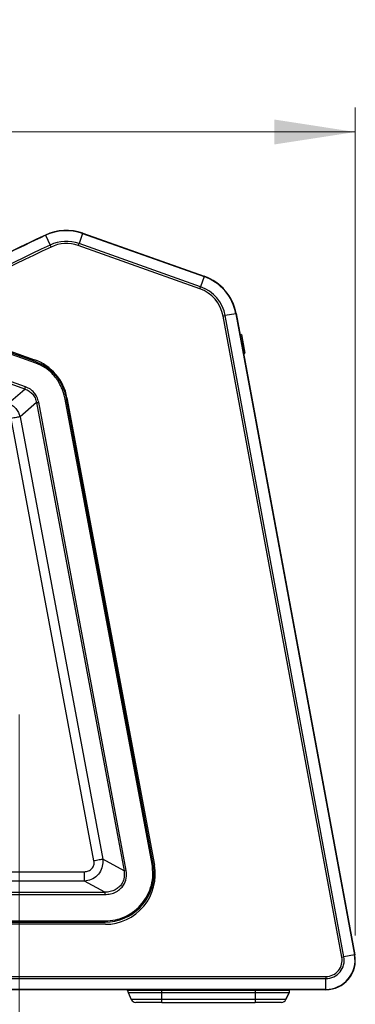
# Model space of a CAD drawing. Units: millimetres. Extents: x 6 to 321, y 6 to 203.
# Drawn here: x 57 to 71, y 89 to 129 of the extents above; entities that cross this region are included whole.
import ezdxf

# ---------------------------------------------------------------- set-up
doc = ezdxf.new("R2010")
doc.units = ezdxf.units.MM
doc.styles.add('SLDTEXTSTYLE2', font='TXT', dxfattribs={"width": 0.7})
doc.dimstyles.new('SLDDIMSTYLE0', dxfattribs={"dimtxt": 3.5, "dimasz": 3.302, "dimexe": 0, "dimexo": 0.0625, "dimgap": 0.875, "dimtad": 1, "dimdec": 1, "dimlfac": 10, "dimrnd": 1e-09, "dimzin": 12, "dimdsep": 46, "dimtxsty": 'SLDTEXTSTYLE2', "dimsah": 1, "dimcen": 0.09, "dimadec": 0, "dimazin": 3, "dimtfac": 1, "dimtdec": 1, "dimtofl": 0, "dimtmove": 0, "dimatfit": 3, "dimfxl": 0, "dimfrac": 2, "dimtolj": 1, "dimtzin": 12, "dimarcsym": 0})
doc.dimstyles.new('SLDDIMSTYLE1', dxfattribs={"dimtxt": 3.5, "dimasz": 3.302, "dimexe": 0, "dimexo": 0.0625, "dimgap": 0.875, "dimtad": 1, "dimdec": 1, "dimlfac": 10, "dimrnd": 1e-09, "dimzin": 12, "dimdsep": 46, "dimtxsty": 'SLDTEXTSTYLE2', "dimsah": 1, "dimcen": 0.09, "dimadec": 0, "dimazin": 3, "dimtfac": 1, "dimtdec": 1, "dimtmove": 0, "dimatfit": 0, "dimfxl": 0, "dimfrac": 2, "dimtolj": 1, "dimtzin": 12, "dimarcsym": 0})

# ---------------------------------------------------------------- blocks, each defined once
blk = doc.blocks.new('_D')
at = {"color": 7, "linetype": 'Continuous', "lineweight": 0}
for p, q in [((25.684, 96.423), (25.684, 125.597)), ((70.957, 91.863), (70.957, 125.597)), ((25.684, 124.597), (70.957, 124.597))]:
    blk.add_line(p, q, dxfattribs=at)
at = {"color": 7, "linetype": 'Continuous', "lineweight": 18}
for points in [[(25.684, 124.597), (28.986, 124.089), (28.986, 125.105)], [(70.957, 124.597), (67.655, 125.105), (67.655, 124.089)]]:
    blk.add_solid(points, dxfattribs=at)
at = {"color": 7, "linetype": 'Continuous', "lineweight": 18, "insert": (42.691, 129.109), "char_height": 3.5, "attachment_point": 1, "style": 'SLDTEXTSTYLE2'}
blk.add_mtext('452,7', dxfattribs=at)
blk = doc.blocks.new('_D_1')
at = {"color": 7, "linetype": 'Continuous', "lineweight": 0}
for p, q in [((57.253, 100.871), (57.253, 78.082)), ((39.889, 95.494), (39.889, 78.082)), ((39.889, 79.082), (33.539, 79.082)), ((57.253, 79.082), (39.889, 79.082)), ((57.253, 79.082), (63.603, 79.082))]:
    blk.add_line(p, q, dxfattribs=at)
at = {"color": 7, "linetype": 'Continuous', "lineweight": 18}
for points in [[(39.889, 79.082), (36.587, 79.59), (36.587, 78.574)], [(57.253, 79.082), (60.555, 78.574), (60.555, 79.59)]]:
    blk.add_solid(points, dxfattribs=at)
at = {"color": 7, "linetype": 'Continuous', "lineweight": 18, "insert": (43.1, 83.593), "char_height": 3.5, "attachment_point": 1, "style": 'SLDTEXTSTYLE2'}
blk.add_mtext('173,6', dxfattribs=at)

msp = doc.modelspace()

# ---------------------------------------------------------------- linework, layer by layer
at = {"color": 7, "linetype": 'Continuous', "lineweight": 25}
for p, q in [((58.315, 120.399), (58.321, 120.388)), ((58.321, 120.388), (58.508, 119.991)), ((59.834, 120.465), (59.687, 120.051)), ((59.838, 120.477), (59.834, 120.465)), ((59.834, 120.465), (64.793, 118.709)), ((59.838, 120.477), (64.798, 118.72)), ((58.546, 119.912), (58.508, 119.991)), ((59.658, 119.968), (59.687, 120.051)), ((64.618, 118.212), (59.658, 119.968)), ((64.647, 118.295), (59.687, 120.051)), ((64.793, 118.709), (64.647, 118.295)), ((64.798, 118.72), (64.793, 118.709)), ((64.618, 118.212), (64.647, 118.295)), ((65.566, 117.101), (65.652, 117.117)), ((66.084, 117.197), (65.652, 117.117)), ((70.493, 91), (65.652, 117.117)), ((66.096, 117.2), (66.084, 117.197)), ((66.084, 117.197), (70.925, 91.08)), ((66.096, 117.2), (70.937, 91.082)), ((57.929, 115.187), (52.738, 117.015)), ((57.946, 115.235), (52.755, 117.062)), ((53.148, 116.985), (57.872, 115.323)), ((70.407, 90.984), (65.566, 117.101)), ((57.509, 114.214), (51.472, 116.339)), ((66.263, 116.337), (66.258, 116.329)), ((66.311, 116.346), (66.263, 116.337)), ((66.263, 116.337), (66.333, 115.962)), ((66.311, 116.346), (66.38, 115.97)), ((57.478, 114.128), (51.442, 116.253)), ((66.333, 115.962), (66.403, 115.586)), ((66.38, 115.97), (66.45, 115.595)), ((66.394, 115.592), (66.403, 115.586)), ((66.403, 115.586), (66.45, 115.595)), ((56.806, 113.551), (57.478, 114.128)), ((57.478, 114.128), (57.509, 114.214)), ((57.953, 113.574), (57.281, 112.997)), ((57.953, 113.574), (61.522, 94.503)), ((61.612, 94.52), (58.043, 113.591)), ((62.667, 94.772), (59.121, 113.72)), ((62.716, 94.781), (59.17, 113.729)), ((59.197, 113.775), (62.761, 94.734)), ((60.295, 94.905), (56.922, 112.93)), ((57.281, 112.997), (60.654, 94.972)), ((61.522, 94.503), (60.654, 94.972)), ((60.654, 94.972), (60.659, 94.833)), ((39.019, 94.468), (59.907, 94.468)), ((61.522, 94.503), (61.612, 94.52)), ((59.907, 94.083), (39.019, 94.083)), ((60.739, 93.634), (59.907, 94.083)), ((38.186, 93.634), (60.739, 93.634)), ((38.186, 93.537), (60.739, 93.537)), ((60.761, 92.325), (38.147, 92.325)), ((38.222, 92.465), (60.752, 92.465)), ((38.222, 92.415), (60.752, 92.415)), ((70.925, 91.08), (70.493, 91)), ((70.937, 91.082), (70.925, 91.08)), ((70.407, 90.984), (70.493, 91)), ((30.126, 90.203), (69.757, 90.203)), ((30.126, 90.115), (69.757, 90.115)), ((69.757, 90.203), (69.757, 90.115)), ((69.757, 89.675), (69.757, 90.115)), ((69.757, 89.675), (30.126, 89.675)), ((69.757, 89.663), (30.126, 89.663)), ((61.67, 89.642), (61.67, 89.635)), ((61.67, 89.642), (63.07, 89.642)), ((61.67, 89.635), (61.67, 89.642)), ((63.07, 89.635), (61.67, 89.635)), ((61.687, 89.554), (63.07, 89.554)), ((61.687, 89.554), (61.817, 89.262)), ((63.07, 89.635), (63.07, 89.642)), ((63.07, 89.642), (66.87, 89.642)), ((63.07, 89.554), (63.07, 89.635)), ((66.87, 89.635), (63.07, 89.635)), ((63.07, 89.554), (66.87, 89.554)), ((63.07, 89.262), (63.07, 89.554)), ((66.87, 89.642), (68.27, 89.642)), ((66.87, 89.642), (66.87, 89.635)), ((66.87, 89.635), (66.87, 89.554)), ((68.27, 89.635), (66.87, 89.635)), ((66.87, 89.554), (68.253, 89.554)), ((66.87, 89.554), (66.87, 89.262)), ((68.123, 89.262), (68.253, 89.554)), ((68.253, 89.554), (68.123, 89.262)), ((68.27, 89.635), (68.27, 89.642)), ((69.757, 89.663), (69.757, 89.675)), ((63.07, 89.262), (61.817, 89.262)), ((63.07, 89.143), (62, 89.143)), ((66.87, 89.262), (63.07, 89.262)), ((63.07, 89.143), (63.07, 89.262)), ((63.07, 89.143), (66.87, 89.143)), ((68.123, 89.262), (66.87, 89.262)), ((66.87, 89.262), (66.87, 89.143)), ((67.94, 89.143), (66.87, 89.143))]:
    msp.add_line(p, q, dxfattribs=at)
at = {"color": 8, "linetype": 'Continuous', "lineweight": 25}
for p, q in [((57.929, 115.187), (57.946, 115.235)), ((59.121, 113.72), (59.17, 113.729)), ((62.667, 94.772), (62.716, 94.781)), ((60.752, 92.465), (60.752, 92.415)), ((63.07, 89.642), (63.07, 89.663)), ((66.87, 89.663), (66.87, 89.642))]:
    msp.add_line(p, q, dxfattribs=at)
at = {"color": 7, "linetype": 'Continuous', "lineweight": 25, "flags": 128}
for points in [[(57.953, 113.574), (57.96, 113.575), (57.968, 113.577), (57.978, 113.579), (57.99, 113.581), (58.002, 113.583), (58.015, 113.585), (58.029, 113.588), (58.043, 113.591)], [(60.739, 93.634), (60.739, 93.628), (60.739, 93.62), (60.739, 93.61), (60.739, 93.598), (60.739, 93.584), (60.739, 93.569), (60.739, 93.554), (60.739, 93.537)]]:
    msp.add_lwpolyline(points, dxfattribs=at)
at = {"color": 7, "linetype": 'Continuous', "lineweight": 25}
for centre, radius, start, end in [((122.396, -15.113), 149.9, 115.30813, 118.14298), ((122.396, -15.113), 149.888, 115.30813, 118.12754), ((59.17, 118.591), 2, 70.5, 115.3081), ((59.17, 118.591), 1.988, 70.5, 115.3081), ((122.396, -15.113), 149.448, 115.30813, 117.78398), ((122.396, -15.113), 149.361, 115.30813, 117.74049), ((59.17, 118.591), 1.548, 70.5, 115.3081), ((59.17, 118.591), 1.461, 70.5, 115.3081), ((64.13, 116.835), 1.988, 10.5, 70.5), ((64.13, 116.835), 2, 10.5, 70.5), ((64.13, 116.835), 1.461, 10.5, 70.5), ((64.13, 116.835), 1.548, 10.5, 70.5), ((57.195, 113.402), 2.036, 10.5481, 70.6019), ((60.761, 94.36), 2.035, 270, 10.601), ((60.752, 94.414), 1.998, 0, 10.6004), ((60.752, 94.414), 1.998, 270, 0), ((69.757, 90.863), 1.2, 270, 10.5), ((69.757, 90.863), 1.188, 270, 10.5), ((69.757, 90.863), 0.748, 270, 10.5), ((69.757, 90.863), 0.661, 270, 10.5), ((61.72, 89.642), 0.05, 155.5302, 180), ((61.87, 89.635), 0.2, 180, 204), ((68.07, 89.635), 0.2, 336, 0), ((68.22, 89.642), 0.05, 0, 24.4698), ((62, 89.343), 0.2, 204, 270), ((67.94, 89.343), 0.2, 270, 336)]:
    msp.add_arc(centre, radius, start, end, dxfattribs=at)
for points, knots in [([(59.121, 113.72), (59.106, 113.789), (59.078, 113.917), (59.015, 114.099), (58.934, 114.284), (58.825, 114.474), (58.697, 114.646), (58.567, 114.787), (58.442, 114.899), (58.24, 115.052), (58.059, 115.131), (57.929, 115.187)], [0, 0, 0, 0, 0.106512, 0.199348, 0.291914, 0.412095, 0.531034, 0.616586, 0.701919, 0.786949, 1, 1, 1, 1]), ([(57.944, 115.23), (58.011, 115.204), (58.145, 115.152), (58.318, 115.05), (58.468, 114.939), (58.598, 114.824), (58.731, 114.681), (58.864, 114.503), (58.991, 114.284), (59.102, 114.024), (59.146, 113.832), (59.17, 113.729)], [0, 0, 0, 0, 0.105041, 0.213867, 0.295666, 0.380979, 0.469875, 0.584189, 0.708761, 0.844161, 1, 1, 1, 1]), ([(57.478, 114.128), (57.538, 114.102), (57.652, 114.054), (57.794, 113.927), (57.904, 113.768), (57.937, 113.639), (57.953, 113.574)], [0, 0, 0, 0, 0.2540545, 0.4823201, 0.7362379, 1, 1, 1, 1]), ([(58.043, 113.591), (58.023, 113.666), (57.984, 113.81), (57.86, 113.988), (57.703, 114.129), (57.576, 114.185), (57.509, 114.214)], [0, 0, 0, 0, 0.27149, 0.517721, 0.746472, 1, 1, 1, 1]), ([(56.806, 113.551), (56.863, 113.523), (56.977, 113.468), (57.115, 113.336), (57.224, 113.179), (57.262, 113.058), (57.281, 112.997)], [0, 0, 0, 0, 0.252653, 0.5, 0.747352, 1, 1, 1, 1]), ([(59.907, 94.468), (59.966, 94.475), (60.053, 94.483), (60.154, 94.54), (60.216, 94.595), (60.263, 94.663), (60.293, 94.739), (60.306, 94.822), (60.299, 94.877), (60.295, 94.905)], [0, 0, 0, 0, 0.260938, 0.38653, 0.509265, 0.63041, 0.751561, 0.874318, 1, 1, 1, 1]), ([(60.659, 94.833), (60.643, 94.737), (60.612, 94.545), (60.438, 94.303), (60.195, 94.13), (60.004, 94.099), (59.907, 94.083)], [0, 0, 0, 0, 0.248521, 0.496518, 0.746506, 1, 1, 1, 1]), ([(60.752, 92.465), (60.893, 92.474), (61.178, 92.492), (61.587, 92.637), (61.955, 92.861), (62.263, 93.159), (62.5, 93.517), (62.652, 93.92), (62.719, 94.348), (62.684, 94.632), (62.667, 94.772)], [0, 0, 0, 0, 0.123483, 0.25, 0.376517, 0.5, 0.623483, 0.75, 0.876517, 1, 1, 1, 1]), ([(60.739, 93.537), (60.819, 93.543), (60.981, 93.553), (61.201, 93.639), (61.377, 93.765), (61.53, 93.946), (61.639, 94.204), (61.621, 94.413), (61.612, 94.52)], [0, 0, 0, 0, 0.159819, 0.321234, 0.463332, 0.586512, 0.789399, 1, 1, 1, 1]), ([(61.522, 94.503), (61.532, 94.408), (61.547, 94.266), (61.493, 94.086), (61.424, 93.953), (61.315, 93.827), (61.155, 93.718), (60.958, 93.645), (60.812, 93.637), (60.739, 93.634)], [0, 0, 0, 0, 0.2101662, 0.3116749, 0.4122427, 0.5412883, 0.6760716, 0.8381397, 1, 1, 1, 1])]:
    msp.add_open_spline(points, degree=3, knots=knots, dxfattribs=at)
for points in [[(57.281, 112.997), (57.262, 112.994), (57.226, 112.987), (57.138, 112.971), (57.035, 112.951), (56.96, 112.937), (56.922, 112.93)], [(60.654, 94.972), (60.636, 94.969), (60.599, 94.962), (60.511, 94.946), (60.408, 94.926), (60.333, 94.912), (60.295, 94.905)], [(59.907, 94.083), (59.907, 94.098), (59.907, 94.129), (59.907, 94.222), (59.907, 94.338), (59.907, 94.425), (59.907, 94.468)]]:
    msp.add_open_spline(points, degree=3, dxfattribs=at)

# ---------------------------------------------------------------- dimensions: what is measured, and where the dimension line sits
at = {"color": 7, "linetype": 'Continuous', "lineweight": 18}
dim = msp.add_linear_dim(base=(70.957, 124.597), p1=(25.684, 95.423), p2=(70.957, 90.863), dimstyle='SLDDIMSTYLE0', dxfattribs=at)
dim.commit()
dim.dimension.update_dxf_attribs({"geometry": '_D', "text_midpoint": (47.984, 124.597), "dimtype": 160})
dim = msp.add_linear_dim(base=(39.889, 79.082), p1=(57.253, 101.871), p2=(39.889, 96.494), angle=0, dimstyle='SLDDIMSTYLE1', dxfattribs=at)
dim.commit()
dim.dimension.update_dxf_attribs({"geometry": '_D_1', "text_midpoint": (48.394, 79.082), "dimtype": 160})

doc.saveas('drawing.dxf')
